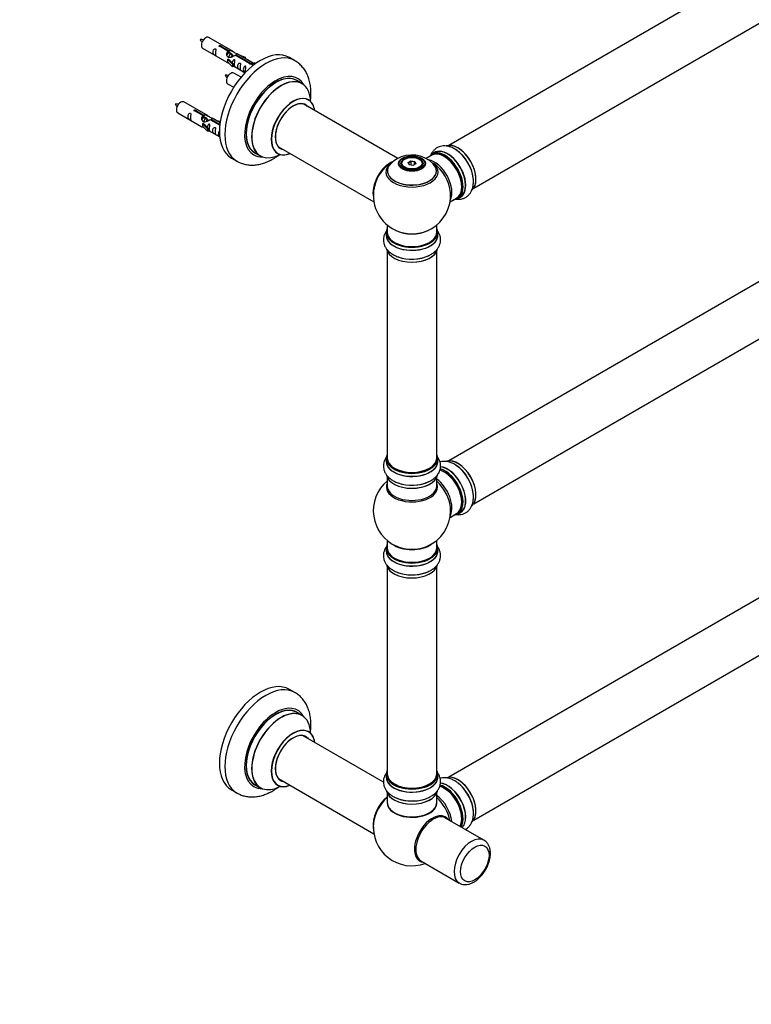
# Model space of a CAD drawing. Units: millimetres. Extents: x 0 to 1437, y 0 to 2123.
# Drawn here: x 725 to 1199, y 0 to 637 of the extents above; entities that cross this region are included whole.
import ezdxf
from ezdxf import colors
from ezdxf.entities.mleader import LeaderData, LeaderLine
from ezdxf.math import Vec2, Vec3

# ---------------------------------------------------------------- set-up
doc = ezdxf.new("R2010")
doc.units = ezdxf.units.MM
doc.layers.add('DV6_Défaut', color=7, linetype='Continuous')
doc.layers.add('Défaut', color=7, linetype='Continuous')

# ---------------------------------------------------------------- blocks, each defined once
blk = doc.blocks.new('_DOT')
at = {"color": 0}
blk.add_line((0, 0), (-1, 0), dxfattribs=at)
at = {"color": 0, "const_width": 0.333}
blk.add_lwpolyline([(-0.1665, 0, 1), (0.1665, 0, 1)], format="xyb", close=True, dxfattribs=at)
blk = doc.blocks.new('SE5')
at = {"layer": 'DV6_Défaut', "color": 7, "linetype": 'Continuous'}
for p, q in [((1330.13, 744.14), (1002.99, 555.27)), ((1018.99, 527.55), (1346.13, 716.43)), ((863.37, 615.94), (847.66, 625.01)), ((843.66, 618.08), (859.37, 609.02)), ((860.01, 616.22), (854.94, 619.15)), ((855.45, 619.45), (860.53, 616.52)), ((855.45, 619.45), (855.45, 618.85)), ((860.01, 616.22), (860.01, 614.9)), ((860.01, 615.5), (860.53, 615.2)), ((860.56, 614.91), (860.01, 615.23)), ((860.53, 616.52), (860.53, 615.2)), ((861.83, 614.18), (860.73, 614.81)), ((863.1, 613.44), (862.01, 614.07)), ((863.85, 613.01), (863.28, 613.34)), ((874.06, 608.1), (864.75, 613.48)), ((865.26, 613.78), (874.58, 608.4)), ((865.26, 613.78), (865.26, 613.18)), ((876.39, 608.43), (865.88, 614.49)), ((867.62, 613.49), (871.13, 612.33)), ((870.84, 612.03), (869.23, 612.56)), ((871.13, 612.33), (870.84, 612.03)), ((870.84, 612.03), (870.84, 611.63)), ((871.13, 612.33), (871.13, 611.46)), ((903.31, 610.01), (899.77, 612.05)), ((859.81, 610.93), (859.9, 610.98)), ((863.03, 607.66), (859.81, 610.93)), ((859.81, 610.93), (859.81, 610.11)), ((859.81, 610.11), (859.81, 609.3)), ((863.03, 606.03), (859.81, 609.3)), ((861.19, 610.24), (859.9, 610.98)), ((861.19, 610.24), (863.56, 607.82)), ((863.56, 607.82), (863.03, 607.66)), ((863.03, 607.66), (863.03, 606.03)), ((863.56, 606.19), (863.03, 606.03)), ((863.56, 607.82), (863.56, 606.19)), ((863.56, 606.6), (871.1, 602.24)), ((874.06, 608.1), (874.06, 608.03)), ((874.58, 608.4), (874.58, 607.71)), ((876.19, 608.31), (875.45, 607.18)), ((875.45, 607.18), (876.09, 606.81)), ((876.19, 608.31), (876.9, 608.72)), ((877.25, 607.71), (876.19, 608.31)), ((877.87, 608.16), (876.9, 608.72)), ((868.49, 599.32), (863.83, 602.01)), ((859.83, 595.08), (863.74, 592.82)), ((907.91, 595.23), (904.49, 597.2)), ((847.2, 574.28), (831.5, 583.34)), ((969.88, 546.75), (908.74, 582.05)), ((827.5, 576.41), (843.2, 567.35)), ((843.84, 574.55), (838.77, 577.48)), ((839.29, 577.78), (844.36, 574.85)), ((839.29, 577.78), (839.29, 577.18)), ((843.84, 574.55), (843.84, 573.24)), ((843.84, 573.83), (844.36, 573.53)), ((844.39, 573.24), (843.84, 573.56)), ((844.36, 574.85), (844.36, 573.53)), ((845.66, 572.51), (844.57, 573.14)), ((843.64, 569.26), (843.73, 569.32)), ((846.87, 565.99), (843.64, 569.26)), ((843.64, 569.26), (843.64, 568.45)), ((843.64, 568.45), (843.64, 567.63)), ((846.87, 564.36), (843.64, 567.63)), ((845.02, 568.57), (843.73, 569.32)), ((845.02, 568.57), (847.39, 566.16)), ((846.93, 571.77), (845.84, 572.41)), ((847.69, 571.34), (847.11, 571.67)), ((854.72, 568.27), (848.58, 571.82)), ((849.1, 572.11), (854.78, 568.83)), ((849.1, 572.11), (849.1, 571.52)), ((854.91, 569.83), (849.71, 572.83)), ((851.45, 571.82), (854.97, 570.67)), ((854.68, 570.36), (853.06, 570.89)), ((854.97, 570.67), (854.68, 570.36)), ((854.68, 570.36), (854.68, 569.96)), ((854.97, 570.67), (854.97, 570.22)), ((847.39, 566.16), (846.87, 565.99)), ((846.87, 565.99), (846.87, 564.36)), ((847.39, 564.52), (846.87, 564.36)), ((847.39, 566.16), (847.39, 564.52)), ((847.39, 564.93), (854.69, 560.71)), ((892.74, 554.33), (954.42, 518.72)), ((877.49, 550.44), (880.91, 548.46)), ((991.92, 548.87), (988.23, 546.74)), ((993.68, 550.64), (992.02, 549.68)), ((862.27, 547.1), (865.81, 545.06)), ((972.06, 543.35), (972.06, 542.82)), ((974.46, 546.41), (974.11, 546.2)), ((976.61, 544.13), (978.4, 545.17)), ((977.26, 542.72), (976.61, 544.13)), ((976.61, 544.13), (976.83, 543.94)), ((978.46, 544.88), (976.83, 543.94)), ((976.83, 543.94), (977.41, 542.69)), ((979.72, 542.34), (977.26, 542.72)), ((978.4, 545.17), (980.86, 544.79)), ((978.4, 545.17), (978.46, 544.88)), ((978.46, 542.53), (978.46, 544.88)), ((980.69, 544.53), (978.46, 544.88)), ((981.51, 543.37), (979.72, 542.34)), ((980.69, 544.53), (980.86, 544.79)), ((980.69, 542.9), (980.69, 544.53)), ((981.29, 543.25), (980.69, 544.53)), ((980.86, 544.79), (981.51, 543.37)), ((984.01, 546.2), (983.66, 546.41)), ((986.06, 542.82), (986.06, 543.35)), ((1330.13, 540.22), (1002.99, 351.35)), ((1003.7, 518.72), (1007.92, 521.16)), ((1008.67, 520.84), (1010.33, 521.8)), ((1018.99, 323.63), (1346.13, 512.51)), ((963.06, 503.76), (963.06, 499.09)), ((995.06, 499.09), (995.06, 503.76)), ((962.41, 499.01), (962.41, 497.09)), ((995.71, 497.09), (995.71, 499.01)), ((963.06, 486.72), (963.06, 353.1)), ((995.06, 353.1), (995.06, 486.72)), ((962.41, 352.86), (962.41, 350.94)), ((995.71, 350.94), (995.71, 352.86)), ((963.06, 340.56), (963.06, 334.98)), ((995.06, 334.98), (995.06, 340.56)), ((1330.13, 335.69), (1002.99, 146.81)), ((1003.7, 314.8), (1007.92, 317.24)), ((1008.67, 316.92), (1010.33, 317.88)), ((1018.99, 119.1), (1346.13, 307.97)), ((963.06, 299.84), (963.06, 294.97)), ((995.06, 294.97), (995.06, 299.84)), ((962.41, 294.89), (962.41, 292.97)), ((995.71, 292.97), (995.71, 294.89)), ((963.06, 282.59), (963.06, 148.98)), ((995.06, 148.98), (995.06, 282.59)), ((903.31, 201.56), (899.77, 203.6)), ((907.91, 186.78), (904.49, 188.75)), ((960.57, 143.67), (908.74, 173.59)), ((962.41, 148.73), (962.41, 146.82)), ((995.71, 146.82), (995.71, 148.73)), ((877.49, 141.99), (880.91, 140.01)), ((892.74, 145.88), (954.42, 110.27)), ((862.27, 138.65), (865.81, 136.61)), ((963.06, 136.44), (963.06, 130.36)), ((995.06, 130.36), (995.06, 136.44)), ((1025.6, 106.13), (1000.85, 120.42)), ((984.85, 92.7), (1009.6, 78.42))]:
    blk.add_line(p, q, dxfattribs=at)
for centre, radius, start, end in [((842.77, 614.23), 9.4, 80.99487, 94.0536), ((850.26, 627.55), 9.06, 205.80106, 219.28279), ((858.93, 591.23), 9.4, 80.99487, 94.0536), ((866.42, 604.55), 9.06, 205.80106, 219.28279), ((826.6, 572.56), 9.4, 80.99487, 94.0536), ((834.09, 585.88), 9.06, 205.80106, 219.28279), ((979.01, 529.13), 19.87, 45.8522, 119.77173), ((979.06, 522.97), 25, 121.94188, 144.73788), ((977.64, 531.49), 17.14, 119.72024, 136.07782), ((979.06, 522.97), 25, 155.26212, 244.77499), ((979.06, 522.97), 25, 300, 4.1078), ((979.06, 522.97), 25, 295.22501, 300), ((979.06, 319.05), 25, 129.79182, 246.71627), ((979.06, 319.05), 25, 293.28373, 0), ((979.06, 319.05), 25, 0, 4.1078), ((974.36, 293.31), 14.78, 239.48192, 250.9979), ((974.36, 147.15), 14.78, 239.48192, 250.9979), ((979.06, 114.52), 25, 173.28373, 290.20818)]:
    blk.add_arc(centre, radius, start, end, dxfattribs=at)
for centre, major_axis, start_param, end_param in [((845.66, 621.55), (2, 3.46), 0, 3.141593), ((881.02, 579.58), (-18.75, -32.48), 3.141593, 6.283185), ((884.56, 577.54), (-18.75, -32.48), 3.142604, 6.283185), ((861.83, 598.55), (2, 3.46), 0, 3.141593), ((890.92, 573.86), (-14.25, -24.68), 2.796939, 6.283185), ((890.99, 573.82), (13.5, 23.38), 0, 3.141593), ((890.92, 573.86), (-13.55, -23.47), 3.055659, 6.283185), ((894.41, 571.85), (-13.5, -23.38), 3.141593, 6.283185), ((894.47, 571.81), (13.47, 23.33), 0, 3.892766), ((894.47, 571.81), (13.47, 23.33), 5.532012, 6.283185), ((902.16, 567.37), (-10, -17.32), 2.498114, 6.283185), ((902.23, 567.33), (9.95, 17.23), 0, 3.77834), ((829.5, 579.88), (2, 3.46), 0, 3.141593), ((902.23, 567.33), (-8.17, -14.16), 2.934308, 6.283185), ((902.16, 567.37), (8.13, 14.07), 0, 3.31723), ((900.11, 568.55), (-8.12, -14.07), -3.31723, -3.268121), ((902.16, 567.37), (8.13, 14.07), 6.107548, 6.283185), ((902.23, 567.33), (9.95, 17.23), 5.646438, 6.283185), ((900.11, 568.55), (-8.12, -14.07), 0.126529, 0.175637), ((1008.69, 540.08), (-8.33, 14.42), 3.243557, 6.195385), ((1008.76, 540.12), (8.27, -14.33), 0.132033, 2.68313), ((890.92, 573.86), (-14.25, -24.68), 0, 0.344653), ((890.92, 573.86), (-13.55, -23.47), 0, 0.085934), ((902.16, 567.37), (-10, -17.32), 0, 0.643478), ((902.23, 567.33), (-8.17, -14.16), 0, 0.207285), ((1000.27, 535.22), (-8.28, 14.33), 0, 0.258528), ((999.92, 535.02), (-8, 13.86), 3.141593, 6.283185), ((1000.27, 535.22), (-8.28, 14.33), 2.883065, 6.283185), ((1000.34, 535.26), (8.33, -14.42), 0, 3.141593), ((1002.06, 536.25), (8.35, -14.46), 0, 3.213107), ((1002, 536.22), (-8.33, 14.42), 3.141593, 6.283185), ((1000.27, 535.22), (7.75, -13.42), 0.769396, 2.356194), ((1007.03, 539.12), (8.33, -14.42), 0.827185, 2.332654), ((1006.97, 539.09), (-8.35, 14.46), 4.050365, 5.405701), ((884.56, 577.54), (-18.75, -32.48), 0, 0.001776), ((965.1, 531.04), (-8, -13.86), 3.775145, 5.734539), ((965.17, 531), (7.95, 13.77), 0.661685, 2.515034), ((965.17, 531), (-7.75, -13.42), 4.075347, 5.349431), ((979.06, 538.82), (15.89, 0), 2.625826, 6.283185), ((979.06, 538.05), (-16.85, 0), 5.615706, 6.283185), ((979.06, 538.05), (-16.85, 0), 0, 3.764987), ((979.06, 538.69), (-15.81, 0), 0.370744, 3.662743), ((979.06, 543.35), (7, 0), 2.356194, 3.484127), ((979.06, 543.35), (7, 0), 0, 0.785398), ((979.06, 543.35), (7, 0), 5.940651, 6.283185), ((993.6, 531.37), (8, -13.86), 0.353773, 2.694892), ((979.06, 538.82), (15.89, 0), 0, 0.515254), ((992.05, 530.47), (-8.48, 14.69), 4.013291, 5.411487), ((1002.06, 536.25), (8.35, -14.46), 6.211671, 6.283185), ((979.06, 499.09), (16.55, 0), 2.883065, 6.283185), ((979.06, 497.03), (-16.69, 0), 6.211671, 6.283185), ((979.06, 497.03), (-16.69, 0), 0, 3.213107), ((979.06, 499.01), (-16.65, 0), 0, 3.141593), ((979.06, 497.09), (16.65, 0), 3.141593, 6.283185), ((979.06, 499.09), (-16, 0), 0, 3.141593), ((979.06, 507.9), (16.85, 0), 4.027989, 5.396789), ((979.06, 507.26), (-16, 0), 0.855235, 2.286357), ((979.06, 499.09), (16.55, 0), 0, 0.258528), ((979.06, 489.37), (16.65, 0), 3.262108, 6.171672), ((979.06, 489.29), (-16.55, 0), 0.115595, 3.016566), ((979.06, 491.29), (-16.65, 0), 1.002579, 2.287971), ((979.06, 491.36), (16.69, 0), 4.181295, 5.34531), ((979.06, 352.94), (16.55, 0), 2.883065, 6.283185), ((979.06, 350.87), (-16.69, 0), 6.211671, 6.283185), ((979.06, 350.87), (-16.69, 0), 0, 3.213107), ((979.06, 352.86), (-16.65, 0), 0, 3.141593), ((979.06, 350.94), (16.65, 0), 3.141593, 6.283185), ((979.06, 353.1), (16, 0), 3.141593, 6.283185), ((979.06, 352.94), (16.55, 0), 0, 0.258528), ((1008.69, 336.16), (-8.33, 14.42), 3.243557, 6.195385), ((1008.76, 336.2), (8.28, -14.33), 0.132033, 3.008864), ((979.06, 352.94), (-15.8, 0), 0.77909, 2.362503), ((999.92, 331.1), (-8, 13.86), 3.141593, 5.754098), ((1000.34, 331.34), (8.32, -14.42), 0, 2.622316), ((1000.27, 331.3), (-8.27, 14.33), 2.883065, 5.754553), ((1002, 332.3), (-8.33, 14.42), 3.141593, 5.898632), ((1002.06, 332.33), (8.35, -14.46), 0, 2.759866), ((1000.27, 331.3), (7.75, -13.42), 0.769396, 2.356194), ((1007.03, 335.2), (8.32, -14.42), 0.827185, 2.332654), ((1006.97, 335.17), (-8.35, 14.46), 4.050365, 5.405701), ((979.06, 343.22), (16.65, 0), 3.262108, 6.171672), ((979.06, 343.14), (-16.55, 0), 0.115595, 3.016566), ((979.06, 345.14), (-16.65, 0), 1.001476, 2.287971), ((979.06, 345.21), (16.69, 0), 4.181295, 5.34531), ((993.6, 327.45), (8, -13.86), 0.353773, 2.227058), ((992.05, 326.55), (-8.48, 14.69), 4.013291, 5.243707), ((979.06, 334.36), (16.54, 0), 2.886298, 6.283185), ((979.06, 334.98), (-16, 0), 0, 3.141593), ((979.06, 334.36), (16.54, 0), 0, 0.255294), ((1002.06, 332.33), (8.35, -14.46), 6.211671, 6.283185), ((979.06, 294.97), (16.55, 0), 2.883065, 6.283185), ((979.06, 292.9), (-16.69, 0), 6.211671, 6.283185), ((979.06, 292.9), (-16.69, 0), 0, 3.213107), ((979.06, 294.89), (-16.65, 0), 0, 3.141593), ((979.06, 292.97), (16.65, 0), 3.141593, 6.283185), ((979.06, 294.97), (16, 0), 3.141593, 6.283185), ((979.06, 303.13), (16, 0), 3.791411, 5.633367), ((979.06, 303.74), (-16.54, 0), 0.930274, 2.211319), ((979.06, 294.97), (16.55, 0), 0, 0.258528), ((979.06, 285.25), (16.65, 0), 3.26827, 3.926991), ((979.06, 285.17), (-16.55, 0), 0.097135, 3.028987), ((979.06, 287.17), (-16.65, 0), 0.905115, 2.299261), ((979.06, 287.23), (16.69, 0), 4.119338, 5.275778), ((881.02, 171.12), (-18.75, -32.48), 3.141593, 6.283185), ((884.56, 169.08), (-18.75, -32.48), 3.14433, 6.283185), ((890.92, 165.41), (-14.25, -24.68), 2.796939, 6.283185), ((890.99, 165.37), (13.5, 23.38), 0, 3.141593), ((890.92, 165.41), (-13.55, -23.47), 3.055659, 6.283185), ((894.47, 163.36), (13.47, 23.33), 0, 3.892766), ((894.41, 163.39), (-13.5, -23.38), 3.141593, 6.283185), ((890.99, 165.37), (13.5, 23.38), 6.271063, 6.283185), ((894.47, 163.36), (13.47, 23.33), 5.532012, 6.283185), ((902.16, 158.92), (-10, -17.32), 2.498114, 6.283185), ((902.23, 158.88), (9.95, 17.23), 0, 3.77834), ((902.23, 158.88), (-8.17, -14.16), 2.934308, 6.283185), ((902.16, 158.92), (8.13, 14.07), 0, 3.31723), ((900.11, 160.1), (-8.12, -14.07), -3.31723, -3.268121), ((902.16, 158.92), (8.13, 14.07), 6.107548, 6.283185), ((902.23, 158.88), (9.95, 17.23), 5.646438, 6.283185), ((979.06, 148.81), (16.55, 0), 2.883065, 6.283185), ((979.06, 146.75), (-16.69, 0), 6.211671, 6.283185), ((979.06, 146.75), (-16.69, 0), 0, 3.213107), ((979.06, 148.73), (-16.65, 0), 0, 3.141593), ((979.06, 146.82), (16.65, 0), 3.141593, 6.283185), ((979.06, 148.98), (16, 0), 3.141593, 6.283185), ((979.06, 148.81), (16.55, 0), 0, 0.258528), ((1008.69, 131.63), (-8.33, 14.42), 3.258147, 6.188691), ((1008.76, 131.67), (8.28, -14.33), 0.436246, 2.822183), ((890.92, 165.41), (-14.25, -24.68), 0, 0.344653), ((890.92, 165.41), (-13.55, -23.47), 0, 0.085934), ((902.16, 158.92), (-10, -17.32), 0, 0.643478), ((900.11, 160.1), (-8.12, -14.07), 0.126529, 0.175637), ((902.23, 158.88), (-8.17, -14.16), 0, 0.207285), ((979.06, 148.81), (-15.8, 0), 0.779089, 2.362504), ((999.92, 126.56), (-8, 13.86), 3.483011, 5.768913), ((1000.27, 126.77), (-8.28, 14.33), 3.465288, 5.769083), ((1000.34, 126.81), (8.33, -14.42), 0.319972, 2.624618), ((1002.06, 127.8), (8.35, -14.46), 0.150373, 2.763579), ((1002, 127.77), (-8.32, 14.42), 3.296183, 5.895372), ((1007.03, 130.67), (8.33, -14.42), 0.888816, 2.208355), ((1006.97, 130.63), (-8.35, 14.46), 4.163575, 5.321272), ((884.56, 169.08), (-18.75, -32.48), 0, 0.003256), ((965.2, 122.52), (8, 13.86), 0.975759, 2.537318), ((965.27, 122.48), (-7.95, -13.77), 4.124975, 5.577543), ((965.8, 122.18), (-8.27, -14.32), 4.163679, 5.352911), ((979.06, 139.1), (16.65, 0), 3.26827, 6.149852), ((979.06, 139.02), (-16.55, 0), 0.097135, 3.028987), ((979.06, 141.01), (-16.65, 0), 0.915328, 2.319474), ((993.6, 122.92), (8, -13.86), 0.914535, 2.227058), ((992.05, 122.02), (-8.48, 14.69), 4.181071, 5.243707), ((1000.27, 126.77), (7.75, -13.42), 0.785398, 2.386334), ((979.06, 130.16), (-16.07, 0), 6.191714, 6.283185), ((979.06, 130.16), (-16.07, 0), 0, 3.233064), ((979.06, 130.36), (16, 0), 3.141593, 6.283185), ((979.06, 130.2), (15.94, 0), 3.351646, 6.073132), ((979.06, 141.08), (16.69, 0), 4.119338, 5.275778), ((979.06, 130.2), (-15.8, 0), 0.744042, 2.501762), ((992.32, 106.87), (8.27, 14.32), 0, 3.396887), ((992.85, 106.56), (8, 13.86), 0, 3.141593), ((992.32, 106.87), (8.27, 14.32), 6.027891, 6.283185), ((1017.6, 92.27), (8, 13.86), 0, 3.137221), ((1017.6, 92.27), (8, 13.86), 6.271321, 6.283185)]:
    blk.add_ellipse(centre, major_axis=major_axis, ratio=0.57735, start_param=start_param, end_param=end_param, dxfattribs=at)
for centre, major_axis in [((979.06, 543.53), (-8.68, 0)), ((979.06, 543.59), (8.31, 0)), ((979.06, 543.59), (-7.2, 0)), ((979.06, 543.51), (7.1, 0)), ((979.06, 543.75), (-6.5, 0)), ((1019.72, 91.05), (-6.5, -11.26))]:
    blk.add_ellipse(centre, major_axis=major_axis, ratio=0.57735, dxfattribs=at)
for points, knots in [([(851.87, 614.7), (851.87, 615.16), (851.97, 615.65), (852.12, 616.45), (852.17, 616.74), (852.15, 617.29), (852.07, 617.56), (851.66, 617.79), (851.39, 617.72), (850.99, 617.41), (850.84, 617.18), (850.52, 616.48), (850.45, 615.97), (850.45, 615.06), (850.52, 614.66), (850.85, 614.13), (851, 613.96), (851.4, 613.63), (851.67, 613.47), (852.07, 613.24), (852.15, 613.2), (852.17, 613.29), (852.12, 613.4), (851.97, 613.83), (851.87, 614.24), (851.87, 614.7)], [0, 0, 0, 0, 0.125, 0.125, 0.1875, 0.1875, 0.25, 0.25, 0.3125, 0.3125, 0.375, 0.375, 0.5, 0.5, 0.625, 0.625, 0.6875, 0.6875, 0.75, 0.75, 0.8125, 0.8125, 0.875, 0.875, 1, 1, 1, 1]), ([(854.94, 619.15), (854.87, 619.14), (854.8, 619.13), (854.73, 619.14), (854.67, 619.14), (854.6, 619.15), (854.55, 619.17), (854.49, 619.19), (854.44, 619.22), (854.39, 619.25), (854.35, 619.28), (854.32, 619.31), (854.29, 619.35), (854.27, 619.39), (854.26, 619.43), (854.26, 619.48), (854.26, 619.52), (854.27, 619.56), (854.29, 619.6), (854.31, 619.64), (854.34, 619.68), (854.38, 619.71), (854.42, 619.75), (854.47, 619.77), (854.53, 619.79), (854.58, 619.81), (854.65, 619.82), (854.71, 619.83), (854.78, 619.84), (854.84, 619.83), (854.91, 619.83), (854.98, 619.82), (855.04, 619.81), (855.11, 619.79), (855.17, 619.77), (855.22, 619.74), (855.27, 619.72), (855.32, 619.69), (855.36, 619.66), (855.39, 619.63), (855.42, 619.6), (855.44, 619.56), (855.45, 619.53), (855.46, 619.5), (855.46, 619.47), (855.45, 619.45)], [0, 0, 0, 0, 0.067993, 0.067993, 0.067993, 0.136008, 0.136008, 0.136008, 0.203632, 0.203632, 0.203632, 0.270658, 0.270658, 0.270658, 0.337909, 0.337909, 0.337909, 0.405856, 0.405856, 0.405856, 0.47389, 0.47389, 0.47389, 0.541272, 0.541272, 0.541272, 0.608283, 0.608283, 0.608283, 0.675761, 0.675761, 0.675761, 0.743837, 0.743837, 0.743837, 0.811709, 0.811709, 0.811709, 0.878878, 0.878878, 0.878878, 0.945948, 0.945948, 0.945948, 1, 1, 1, 1]), ([(864.75, 613.48), (864.05, 613.09), (863.2, 612.65), (862.05, 612.18), (861.67, 612.05), (860.93, 611.93), (860.56, 611.95), (859.94, 612.32), (859.7, 612.65), (859.38, 613.38), (859.29, 613.78), (859.23, 614.97), (859.45, 615.75), (860.01, 616.22)], [0, 0, 0, 0, 0.25, 0.25, 0.375, 0.375, 0.5, 0.5, 0.625, 0.625, 0.75, 0.75, 1, 1, 1, 1]), ([(860.53, 616.52), (861.22, 616.77), (862.07, 616.59), (863.22, 616.04), (863.61, 615.81), (864.34, 615.32), (864.71, 615.06), (865.33, 614.7), (865.57, 614.61), (865.74, 614.55), (865.74, 614.54), (865.75, 614.54)], [0, 0, 0, 0, 0.397187, 0.397187, 0.595781, 0.595781, 0.794375, 0.794375, 0.992969, 0.992969, 1, 1, 1, 1]), ([(860.53, 615.2), (860.99, 615.34), (861.5, 615.21), (862.33, 614.64), (862.65, 614.19), (862.66, 613.71)], [0, 0, 0, 0, 0.50205, 0.50205, 1, 1, 1, 1]), ([(865.92, 614.47), (865.96, 614.45), (865.99, 614.42), (866.04, 614.29), (865.82, 614.12), (865.26, 613.78)], [0, 0, 0, 0, 0.195062, 0.195062, 1, 1, 1, 1]), ([(859.35, 609.03), (859.39, 609), (859.46, 608.98), (859.7, 608.88), (859.94, 608.79), (860.45, 608.5), (860.66, 608.36), (860.87, 608.22)], [0, 0, 0, 0, 0.25301, 0.25301, 0.718766, 0.718766, 1, 1, 1, 1]), ([(864.23, 607.56), (864.23, 608.02), (864.33, 608.51), (864.48, 609.32), (864.53, 609.6), (864.52, 610.15), (864.43, 610.42), (864.03, 610.65), (863.76, 610.58), (863.36, 610.27), (863.21, 610.05), (862.91, 609.4), (862.84, 608.96), (862.82, 608.55)], [0, 0, 0, 0, 0.258424, 0.258424, 0.387635, 0.387635, 0.516847, 0.516847, 0.646059, 0.646059, 0.775271, 0.775271, 1, 1, 1, 1]), ([(863.56, 606.66), (863.56, 606.66), (863.56, 606.66), (863.76, 606.5), (864.03, 606.33), (864.43, 606.1), (864.52, 606.06), (864.53, 606.15), (864.48, 606.26), (864.33, 606.69), (864.23, 607.1), (864.23, 607.56)], [0, 0, 0, 0, 0.00216, 0.00216, 0.201728, 0.201728, 0.401296, 0.401296, 0.600864, 0.600864, 1, 1, 1, 1]), ([(867.82, 605.49), (867.82, 605.95), (867.92, 606.44), (868.07, 607.25), (868.12, 607.53), (868.1, 608.08), (868.02, 608.35), (867.62, 608.58), (867.35, 608.51), (866.94, 608.2), (866.79, 607.97), (866.47, 607.27), (866.4, 606.76), (866.4, 605.85), (866.47, 605.45), (866.8, 604.92), (866.95, 604.75), (867.35, 604.43), (867.62, 604.26), (868.02, 604.03), (868.1, 603.99), (868.12, 604.08), (868.07, 604.19), (867.92, 604.62), (867.82, 605.03), (867.82, 605.49)], [0, 0, 0, 0, 0.125, 0.125, 0.1875, 0.1875, 0.25, 0.25, 0.3125, 0.3125, 0.375, 0.375, 0.5, 0.5, 0.625, 0.625, 0.6875, 0.6875, 0.75, 0.75, 0.8125, 0.8125, 0.875, 0.875, 1, 1, 1, 1]), ([(871.37, 603.44), (871.37, 603.89), (871.47, 604.39), (871.62, 605.19), (871.67, 605.47), (871.66, 606.03), (871.57, 606.3), (871.17, 606.53), (870.9, 606.46), (870.5, 606.15), (870.35, 605.92), (870.03, 605.22), (869.96, 604.71), (869.96, 603.79), (870.03, 603.4), (870.35, 602.87), (870.5, 602.7), (870.84, 602.43), (871.01, 602.31), (871.16, 602.22)], [0, 0, 0, 0, 0.171346, 0.171346, 0.257018, 0.257018, 0.342691, 0.342691, 0.428364, 0.428364, 0.514037, 0.514037, 0.685382, 0.685382, 0.856728, 0.856728, 0.942401, 0.942401, 1, 1, 1, 1]), ([(874.58, 608.4), (874.64, 608.4), (874.71, 608.4), (874.78, 608.39), (874.85, 608.37), (874.91, 608.36), (874.97, 608.33), (875.02, 608.31), (875.08, 608.29), (875.12, 608.26), (875.16, 608.23), (875.2, 608.2), (875.22, 608.16), (875.24, 608.13), (875.25, 608.1), (875.26, 608.06), (875.26, 608.03), (875.25, 607.99), (875.23, 607.96), (875.21, 607.92), (875.17, 607.89), (875.13, 607.86), (875.09, 607.83), (875.04, 607.8), (874.99, 607.78), (874.93, 607.76), (874.87, 607.74), (874.8, 607.73), (874.74, 607.71), (874.67, 607.71), (874.6, 607.71), (874.54, 607.71), (874.47, 607.71), (874.41, 607.73), (874.35, 607.74), (874.29, 607.76), (874.24, 607.79), (874.19, 607.81), (874.15, 607.85), (874.12, 607.88), (874.09, 607.92), (874.07, 607.96), (874.06, 608), (874.05, 608.04), (874.05, 608.07), (874.06, 608.1)], [0, 0, 0, 0, 0.067993, 0.067993, 0.067993, 0.136008, 0.136008, 0.136008, 0.203632, 0.203632, 0.203632, 0.270658, 0.270658, 0.270658, 0.337909, 0.337909, 0.337909, 0.405856, 0.405856, 0.405856, 0.47389, 0.47389, 0.47389, 0.541272, 0.541272, 0.541272, 0.608283, 0.608283, 0.608283, 0.675761, 0.675761, 0.675761, 0.743837, 0.743837, 0.743837, 0.811709, 0.811709, 0.811709, 0.878878, 0.878878, 0.878878, 0.945948, 0.945948, 0.945948, 1, 1, 1, 1]), ([(913.41, 584.41), (913.51, 585.2), (913.7, 587.24), (913.75, 590.48), (913.42, 594.06), (912.72, 597.36), (911.69, 600.33), (910.35, 603.04), (908.64, 605.53), (906.58, 607.7), (904.71, 609.21), (903.6, 609.8), (903.25, 609.98)], [0, 0, 0, 0, 0.074586, 0.194129, 0.314252, 0.43376, 0.539287, 0.641502, 0.751811, 0.858335, 0.961537, 1, 1, 1, 1]), ([(912.17, 584.69), (912.06, 584.78), (911.94, 584.85), (911.92, 584.87), (911.92, 584.87)], [0, 0, 0, 0, 0.793527, 1, 1, 1, 1]), ([(835.7, 573.03), (835.7, 573.49), (835.8, 573.98), (835.95, 574.79), (836, 575.07), (835.98, 575.62), (835.9, 575.89), (835.5, 576.12), (835.23, 576.05), (834.83, 575.74), (834.68, 575.52), (834.36, 574.81), (834.29, 574.3), (834.29, 573.39), (834.36, 572.99), (834.68, 572.46), (834.83, 572.29), (835.23, 571.97), (835.5, 571.8), (835.9, 571.57), (835.99, 571.53), (836, 571.62), (835.95, 571.73), (835.8, 572.16), (835.7, 572.57), (835.7, 573.03)], [0, 0, 0, 0, 0.125, 0.125, 0.1875, 0.1875, 0.25, 0.25, 0.3125, 0.3125, 0.375, 0.375, 0.5, 0.5, 0.625, 0.625, 0.6875, 0.6875, 0.75, 0.75, 0.8125, 0.8125, 0.875, 0.875, 1, 1, 1, 1]), ([(838.77, 577.48), (838.7, 577.47), (838.63, 577.47), (838.57, 577.47), (838.5, 577.48), (838.44, 577.49), (838.38, 577.51), (838.32, 577.52), (838.27, 577.55), (838.23, 577.58), (838.19, 577.61), (838.15, 577.65), (838.13, 577.69), (838.11, 577.72), (838.09, 577.77), (838.09, 577.81), (838.09, 577.85), (838.1, 577.9), (838.12, 577.94), (838.14, 577.98), (838.17, 578.02), (838.21, 578.05), (838.26, 578.08), (838.31, 578.11), (838.36, 578.12), (838.42, 578.14), (838.48, 578.16), (838.54, 578.16), (838.61, 578.17), (838.68, 578.17), (838.74, 578.16), (838.81, 578.15), (838.88, 578.14), (838.94, 578.12), (839, 578.1), (839.06, 578.08), (839.11, 578.05), (839.15, 578.02), (839.19, 577.99), (839.23, 577.96), (839.26, 577.93), (839.28, 577.9), (839.28, 577.86), (839.29, 577.83), (839.29, 577.81), (839.29, 577.78)], [0, 0, 0, 0, 0.067993, 0.067993, 0.067993, 0.136008, 0.136008, 0.136008, 0.203632, 0.203632, 0.203632, 0.270658, 0.270658, 0.270658, 0.337909, 0.337909, 0.337909, 0.405856, 0.405856, 0.405856, 0.47389, 0.47389, 0.47389, 0.541272, 0.541272, 0.541272, 0.608283, 0.608283, 0.608283, 0.675761, 0.675761, 0.675761, 0.743837, 0.743837, 0.743837, 0.811709, 0.811709, 0.811709, 0.878878, 0.878878, 0.878878, 0.945948, 0.945948, 0.945948, 1, 1, 1, 1]), ([(848.58, 571.82), (847.88, 571.43), (847.04, 570.99), (845.88, 570.52), (845.5, 570.39), (844.76, 570.27), (844.39, 570.29), (843.77, 570.65), (843.53, 570.98), (843.21, 571.71), (843.13, 572.11), (843.06, 573.3), (843.28, 574.08), (843.84, 574.55)], [0, 0, 0, 0, 0.25, 0.25, 0.375, 0.375, 0.5, 0.5, 0.625, 0.625, 0.75, 0.75, 1, 1, 1, 1]), ([(844.36, 574.85), (845.05, 575.1), (845.9, 574.92), (847.06, 574.37), (847.44, 574.14), (848.17, 573.65), (848.54, 573.39), (849.17, 573.03), (849.41, 572.94), (849.57, 572.88), (849.58, 572.88), (849.58, 572.88)], [0, 0, 0, 0, 0.397187, 0.397187, 0.595781, 0.595781, 0.794375, 0.794375, 0.992969, 0.992969, 1, 1, 1, 1]), ([(844.36, 573.53), (844.82, 573.67), (845.34, 573.54), (846.16, 572.98), (846.49, 572.52), (846.49, 572.04)], [0, 0, 0, 0, 0.50205, 0.50205, 1, 1, 1, 1]), ([(843.18, 567.36), (843.22, 567.34), (843.29, 567.31), (843.54, 567.22), (843.78, 567.12), (844.28, 566.83), (844.49, 566.69), (844.71, 566.55)], [0, 0, 0, 0, 0.25301, 0.25301, 0.718766, 0.718766, 1, 1, 1, 1]), ([(848.06, 565.89), (848.06, 566.35), (848.16, 566.84), (848.31, 567.65), (848.36, 567.93), (848.35, 568.49), (848.26, 568.76), (847.86, 568.99), (847.59, 568.92), (847.19, 568.6), (847.04, 568.38), (846.75, 567.74), (846.67, 567.3), (846.65, 566.89)], [0, 0, 0, 0, 0.258424, 0.258424, 0.387635, 0.387635, 0.516847, 0.516847, 0.646059, 0.646059, 0.775271, 0.775271, 1, 1, 1, 1]), ([(849.75, 572.8), (849.8, 572.78), (849.82, 572.76), (849.88, 572.62), (849.65, 572.45), (849.1, 572.11)], [0, 0, 0, 0, 0.195062, 0.195062, 1, 1, 1, 1]), ([(851.65, 563.82), (851.65, 564.28), (851.75, 564.77), (851.9, 565.58), (851.95, 565.86), (851.94, 566.41), (851.85, 566.68), (851.45, 566.91), (851.18, 566.84), (850.78, 566.53), (850.63, 566.31), (850.31, 565.6), (850.24, 565.09), (850.24, 564.18), (850.31, 563.78), (850.63, 563.25), (850.78, 563.08), (851.19, 562.76), (851.45, 562.59), (851.85, 562.36), (851.94, 562.33), (851.95, 562.41), (851.9, 562.52), (851.75, 562.95), (851.65, 563.36), (851.65, 563.82)], [0, 0, 0, 0, 0.125, 0.125, 0.1875, 0.1875, 0.25, 0.25, 0.3125, 0.3125, 0.375, 0.375, 0.5, 0.5, 0.625, 0.625, 0.6875, 0.6875, 0.75, 0.75, 0.8125, 0.8125, 0.875, 0.875, 1, 1, 1, 1]), ([(847.39, 565), (847.39, 565), (847.39, 564.99), (847.6, 564.83), (847.87, 564.66), (848.26, 564.43), (848.35, 564.4), (848.36, 564.48), (848.31, 564.59), (848.16, 565.02), (848.06, 565.43), (848.06, 565.89)], [0, 0, 0, 0, 0.00216, 0.00216, 0.201728, 0.201728, 0.401296, 0.401296, 0.600864, 0.600864, 1, 1, 1, 1]), ([(854.56, 564.65), (854.55, 564.65), (854.54, 564.64), (854.33, 564.48), (854.18, 564.25), (853.86, 563.55), (853.79, 563.04), (853.79, 562.13), (853.86, 561.73), (854.19, 561.2), (854.34, 561.03), (854.63, 560.79), (854.74, 560.71), (854.85, 560.64)], [0, 0, 0, 0, 0.006158, 0.006158, 0.15974, 0.15974, 0.466903, 0.466903, 0.774066, 0.774066, 0.927647, 0.927647, 1, 1, 1, 1]), ([(1007.98, 552.08), (1007.54, 552.4), (1006.48, 553.15), (1004.55, 554.06), (1002.41, 554.73), (1000.35, 554.99), (998.38, 554.86), (996.48, 554.35), (994.73, 553.45), (993.21, 552.17), (992, 550.61), (991.4, 549.44), (991.16, 548.83)], [0, 0, 0, 0, 0.067418, 0.188104, 0.296472, 0.400331, 0.499906, 0.596633, 0.699864, 0.800484, 0.900385, 1, 1, 1, 1]), ([(865.88, 545.08), (866.43, 544.76), (867.65, 544.05), (870.03, 543.21), (872.78, 542.63), (875.66, 542.45), (878.6, 542.67), (881.61, 543.27), (884.68, 544.28), (887.76, 545.69), (890.49, 547.29), (892.16, 548.47), (892.83, 548.97)], [0, 0, 0, 0, 0.061983, 0.163003, 0.263926, 0.366022, 0.470428, 0.578004, 0.689124, 0.803506, 0.920267, 1, 1, 1, 1]), ([(891.88, 550.16), (891.88, 550.16), (891.9, 550.16), (892.04, 550.13), (892.13, 550.06), (892.16, 550.04)], [0, 0, 0, 0, 0.142282, 0.7934531, 1, 1, 1, 1]), ([(1007.71, 520.49), (1007.81, 520.48), (1008.58, 520.4), (1009.99, 520.39), (1011.94, 520.77), (1013.77, 521.56), (1015.38, 522.74), (1016.7, 524.23), (1017.7, 525.96), (1018.42, 527.94), (1018.8, 530.13), (1018.9, 532.03), (1018.77, 533.07), (1018.74, 533.38)], [0, 0, 0, 0, 0.016124, 0.118531, 0.217471, 0.32358, 0.426284, 0.527624, 0.630012, 0.735851, 0.846502, 0.961677, 1, 1, 1, 1]), ([(962.74, 500.22), (962.63, 500.07), (962.11, 499.38), (961.36, 498.09), (960.72, 496.21), (960.49, 494.24), (960.7, 492.25), (961.33, 490.37), (962.33, 488.62), (963.68, 487.02), (965.4, 485.57), (967.44, 484.33), (969.22, 483.48), (970.24, 483.18), (970.48, 483.11)], [0, 0, 0, 0, 0.025738, 0.116952, 0.205077, 0.299588, 0.391065, 0.481329, 0.572524, 0.666795, 0.765351, 0.867937, 0.972969, 1, 1, 1, 1]), ([(989.15, 483.68), (989.9, 484.01), (991.28, 484.63), (993.24, 485.96), (994.89, 487.49), (996.14, 489.15), (997.02, 490.91), (997.52, 492.81), (997.62, 494.78), (997.27, 496.73), (996.52, 498.57), (995.76, 499.73), (995.31, 500.3), (995.28, 500.34)], [0, 0, 0, 0, 0.096162, 0.211872, 0.315773, 0.41535, 0.51082, 0.603559, 0.702534, 0.799006, 0.894788, 0.992333, 1, 1, 1, 1]), ([(962.74, 354.06), (962.63, 353.91), (962.11, 353.23), (961.36, 351.94), (960.72, 350.06), (960.49, 348.08), (960.7, 346.09), (961.33, 344.21), (962.33, 342.47), (963.68, 340.87), (965.4, 339.42), (967.44, 338.18), (969.22, 337.33), (970.24, 337.03), (970.48, 336.96)], [0, 0, 0, 0, 0.025738, 0.116952, 0.205077, 0.299588, 0.391065, 0.481329, 0.572524, 0.666795, 0.765351, 0.867937, 0.972969, 1, 1, 1, 1]), ([(989.15, 337.52), (989.9, 337.85), (991.28, 338.48), (993.24, 339.81), (994.89, 341.34), (996.14, 342.99), (997.02, 344.76), (997.52, 346.65), (997.62, 348.62), (997.27, 350.58), (996.52, 352.42), (995.76, 353.58), (995.31, 354.15), (995.28, 354.19)], [0, 0, 0, 0, 0.096162, 0.211872, 0.315773, 0.41535, 0.51082, 0.603559, 0.702534, 0.799006, 0.894788, 0.992333, 1, 1, 1, 1]), ([(1007.98, 348.16), (1007.54, 348.48), (1006.48, 349.23), (1004.55, 350.14), (1002.41, 350.81), (1000.35, 351.07), (998.61, 350.96), (997.58, 350.72), (997.19, 350.6)], [0, 0, 0, 0, 0.119962, 0.334706, 0.527533, 0.712336, 0.889518, 1, 1, 1, 1]), ([(1007.71, 316.57), (1007.81, 316.56), (1008.58, 316.48), (1009.99, 316.47), (1011.94, 316.85), (1013.77, 317.64), (1015.38, 318.82), (1016.7, 320.31), (1017.7, 322.04), (1018.42, 324.02), (1018.8, 326.21), (1018.9, 328.11), (1018.77, 329.15), (1018.74, 329.46)], [0, 0, 0, 0, 0.0161236, 0.1185309, 0.2174711, 0.32358, 0.4262839, 0.5276241, 0.6300116, 0.7358507, 0.8465022, 0.9616766, 1, 1, 1, 1]), ([(962.85, 296.22), (962.65, 295.97), (962.06, 295.18), (961.27, 293.76), (960.67, 291.88), (960.49, 289.9), (960.75, 287.92), (961.41, 286.06), (962.45, 284.33), (963.84, 282.75), (965.38, 281.48), (966.39, 280.86), (966.86, 280.58)], [0, 0, 0, 0, 0.051922, 0.159208, 0.263039, 0.374216, 0.482069, 0.588706, 0.696736, 0.808607, 0.9256, 1, 1, 1, 1]), ([(988.12, 279.17), (988.62, 279.34), (989.85, 279.77), (991.83, 280.85), (993.77, 282.27), (995.32, 283.87), (996.46, 285.56), (997.24, 287.42), (997.61, 289.4), (997.53, 291.41), (997.03, 293.33), (996.23, 294.93), (995.56, 295.86), (995.26, 296.24)], [0, 0, 0, 0, 0.057957, 0.16743, 0.27817, 0.376124, 0.469849, 0.559989, 0.657098, 0.750503, 0.84212, 0.933912, 1, 1, 1, 1]), ([(913.38, 175.7), (913.52, 176.82), (913.73, 179.19), (913.72, 182.73), (913.31, 186.29), (912.54, 189.55), (911.44, 192.46), (910.03, 195.11), (908.26, 197.53), (906.15, 199.61), (904.39, 200.99), (903.41, 201.48), (903.21, 201.57)], [0, 0, 0, 0, 0.104843, 0.223337, 0.342222, 0.460238, 0.56399, 0.66449, 0.772883, 0.877624, 0.979267, 1, 1, 1, 1]), ([(912.18, 176.24), (912.09, 176.3), (911.97, 176.37), (911.93, 176.42), (911.92, 176.42)], [0, 0, 0, 0, 0.557193, 1, 1, 1, 1]), ([(962.85, 150.07), (962.65, 149.82), (962.06, 149.03), (961.27, 147.61), (960.67, 145.72), (960.49, 143.75), (960.75, 141.77), (961.41, 139.91), (962.45, 138.17), (963.84, 136.6), (965.38, 135.33), (966.39, 134.71), (966.86, 134.42)], [0, 0, 0, 0, 0.051922, 0.159208, 0.263039, 0.374216, 0.482069, 0.588706, 0.696736, 0.808607, 0.9256, 1, 1, 1, 1]), ([(988.12, 133.01), (988.62, 133.19), (989.85, 133.62), (991.83, 134.7), (993.77, 136.12), (995.32, 137.72), (996.46, 139.41), (997.24, 141.27), (997.61, 143.24), (997.53, 145.26), (997.03, 147.18), (996.23, 148.78), (995.56, 149.71), (995.26, 150.08)], [0, 0, 0, 0, 0.057957, 0.16743, 0.27817, 0.376124, 0.469849, 0.559989, 0.657098, 0.750503, 0.84212, 0.933912, 1, 1, 1, 1]), ([(1008.86, 142.98), (1008.34, 143.39), (1007.24, 144.24), (1005.18, 145.35), (1002.96, 146.15), (1000.81, 146.51), (998.92, 146.47), (997.75, 146.24), (997.24, 146.09)], [0, 0, 0, 0, 0.130964, 0.328763, 0.52784, 0.700415, 0.865645, 1, 1, 1, 1]), ([(865.91, 136.59), (866.63, 136.19), (868, 135.44), (870.56, 134.61), (873.33, 134.12), (876.22, 134.01), (879.18, 134.3), (882.2, 134.99), (885.27, 136.07), (888.35, 137.56), (891.04, 139.21), (892.68, 140.39), (893.32, 140.88)], [0, 0, 0, 0, 0.078493, 0.177636, 0.27693, 0.377607, 0.480744, 0.58711, 0.696957, 0.809882, 0.924934, 1, 1, 1, 1]), ([(891.89, 141.71), (891.89, 141.71), (891.96, 141.7), (892.09, 141.63), (892.17, 141.58)], [0, 0, 0, 0, 0.487376, 1, 1, 1, 1]), ([(1013.54, 113.07), (1014.01, 113.33), (1015.01, 113.98), (1016.33, 115.29), (1017.43, 116.95), (1018.23, 118.85), (1018.73, 121), (1018.89, 123.33), (1018.78, 125.43), (1018.54, 126.62), (1018.45, 127.05)], [0, 0, 0, 0, 0.106567, 0.235806, 0.365294, 0.498338, 0.637168, 0.782109, 0.931356, 1, 1, 1, 1]), ([(1009.58, 78.49), (1009.82, 78.33), (1010.49, 77.9), (1011.94, 77.49), (1013.73, 77.34), (1015.61, 77.59), (1017.53, 78.22), (1019.49, 79.23), (1021.41, 80.6), (1023.24, 82.3), (1024.91, 84.26), (1026.4, 86.43), (1027.66, 88.75), (1028.66, 91.16), (1029.37, 93.61), (1029.77, 96.04), (1029.83, 98.41), (1029.53, 100.58), (1028.89, 102.47), (1027.99, 104.03), (1026.9, 105.27), (1026.11, 105.77), (1025.7, 106.01)], [0, 0, 0, 0, 0.021288, 0.069187, 0.116971, 0.166063, 0.217333, 0.270707, 0.325319, 0.380158, 0.434809, 0.489277, 0.5437, 0.598245, 0.653067, 0.708369, 0.764308, 0.820828, 0.870967, 0.918943, 0.965249, 1, 1, 1, 1])]:
    blk.add_open_spline(points, degree=3, knots=knots, dxfattribs=at)
for points in [[(859.38, 613.65), (859.49, 614.15), (859.68, 614.6), (860.01, 614.9)], [(871.5, 602.52), (871.43, 602.78), (871.37, 603.09), (871.37, 603.44)], [(843.22, 571.98), (843.32, 572.48), (843.52, 572.94), (843.84, 573.24)]]:
    blk.add_open_spline(points, degree=3, dxfattribs=at)
for points, weights, knots in [([(860.73, 614.81), (860.47, 614.96), (860.05, 614.63), (859.66, 614.33), (859.4, 613.74)], [0.949265797415, 0.900016475517, 1, 0.907698351362, 0.94257893849], [0, 0, 0, 0.519975, 0.519975, 1, 1, 1]), ([(862.01, 614.07), (861.74, 614.23), (861.32, 613.9), (860.73, 613.43), (860.49, 612.48), (860.43, 612.25), (860.42, 612.02)], [0.949265797415, 0.900016475517, 1, 0.866025403784, 1, 0.964320368921, 0.947644879073], [0, 0, 0, 0.370807, 0.370807, 0.867676, 0.867676, 1, 1, 1]), ([(863.28, 613.34), (863.01, 613.49), (862.59, 613.16), (862.16, 612.83), (861.9, 612.16)], [0.949265797415, 0.900016475517, 1, 0.899025260554, 0.950256958659], [0, 0, 0, 0.497534, 0.497534, 1, 1, 1]), ([(844.57, 573.14), (844.3, 573.3), (843.88, 572.96), (843.49, 572.66), (843.23, 572.07)], [0.949265797415, 0.900016475517, 1, 0.907698351362, 0.94257893849], [0, 0, 0, 0.519975, 0.519975, 1, 1, 1]), ([(845.84, 572.41), (845.57, 572.56), (845.15, 572.23), (844.56, 571.77), (844.32, 570.81), (844.26, 570.58), (844.25, 570.36)], [0.949265797415, 0.900016475517, 1, 0.866025403784, 1, 0.964320368921, 0.947644879073], [0, 0, 0, 0.370807, 0.370807, 0.867676, 0.867676, 1, 1, 1]), ([(847.11, 571.67), (846.85, 571.83), (846.42, 571.49), (846, 571.16), (845.73, 570.49)], [0.949265797415, 0.900016475517, 1, 0.899025260554, 0.950256958659], [0, 0, 0, 0.4975338, 0.4975338, 1, 1, 1])]:
    blk.add_rational_spline(points, weights, degree=2, knots=knots, dxfattribs=at)
for points in [[(860.01, 614.97), (860.41, 615.25), (860.7, 615.16)], [(843.85, 573.3), (844.25, 573.58), (844.54, 573.49)]]:
    blk.add_rational_spline(points, [0.988347216935, 0.915328689157, 0.938664225289], degree=2, dxfattribs=at)

msp = doc.modelspace()

# ---------------------------------------------------------------- block references
at = {"layer": 'Défaut'}
msp.add_blockref('SE5', (0, 0), dxfattribs=at)

# ---------------------------------------------------------------- leaders
at = {"layer": 'Défaut', "color": 7, "linetype": 'Continuous'}
ml = msp.add_multileader_mtext('Standard', dxfattribs=at)
ml.set_content('{\\pxsm0.9;\\fSolid Edge ISO|b1||i0||c0|p34;\\W1.;11/09/2019\\P}', color=256)
ml.set_leader_properties()
ml.set_arrow_properties(name='DOT')
ml.build(insert=Vec2(0, 0))
ml.multileader.update_dxf_attribs({"leader_type": 0, "dogleg_length": 0, "arrow_head_size": 12})
ctx = ml.context
ctx.base_point, ctx.char_height, ctx.arrow_head_size, ctx.landing_gap_size = Vec3(1110.49, 2115.42), 12, 12, 4.2
notes = []
notes.append((ctx, [(0, (0, 0, 0), (0, 0), (1, 0), 1, [])]))
ctx.mtext.insert = Vec3(1112.49, 2121.54)
for ctx, leaders in notes:
    for number, flags, end, landing, length, lines in leaders:
        leader = LeaderData()
        leader.index, (leader.has_last_leader_line, leader.has_dogleg_vector, leader.attachment_direction) = number, flags
        leader.last_leader_point, leader.dogleg_vector, leader.dogleg_length = Vec3(end), Vec3(landing), length
        for number, points, colour, breaks in lines:
            line = LeaderLine()
            line.index, line.vertices, line.color, line.breaks = number, Vec3.list(points), colors.encode_raw_color(colour), breaks
            leader.lines.append(line)
        ctx.leaders.append(leader)

doc.saveas('drawing.dxf')
